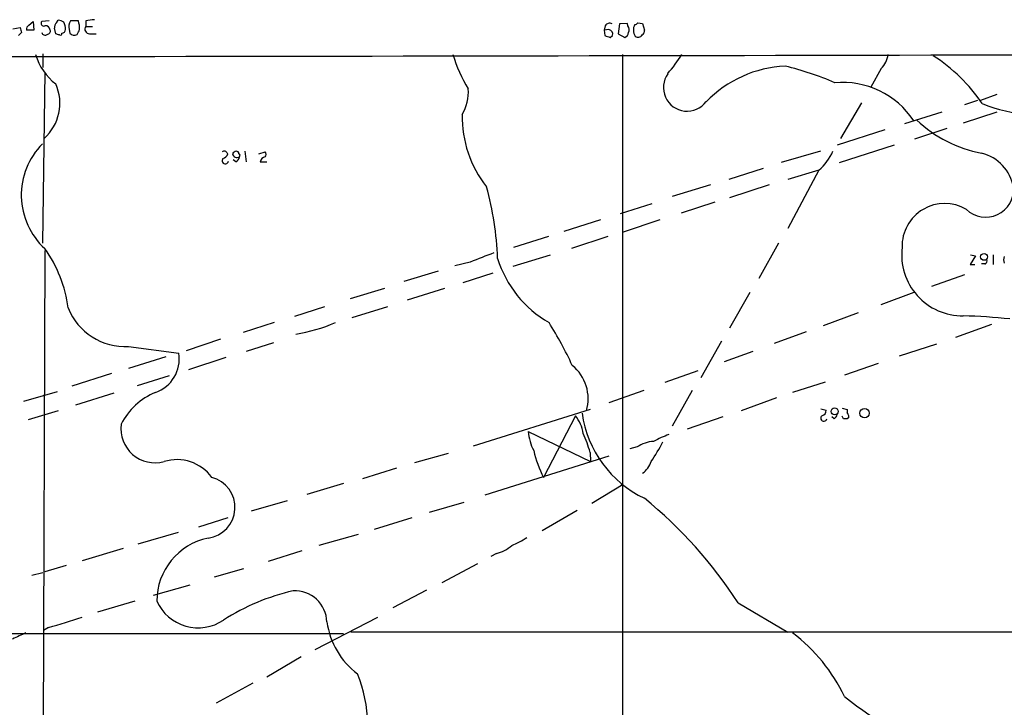
# Model space of a CAD drawing. Extents: x 5 to 1052, y 9 to 890.
# Drawn here: x 457 to 593, y 775 to 870 of the extents above; entities that cross this region are included whole.
import ezdxf

# ---------------------------------------------------------------- set-up
doc = ezdxf.new("R2010")
doc.units = 0
doc.header["$MEASUREMENT"] = 0
doc.layers.add('MAIN', color=5, linetype='CONTINUOUS')

msp = doc.modelspace()

# ---------------------------------------------------------------- linework, layer by layer
at = {"layer": 'MAIN'}
for p, q in [((455.8453, 869.0186), (456.8613, 869.188)), ((458.0467, 869.5266), (458.6393, 870.0346)), ((458.6393, 870.0346), (458.724, 868.8493)), ((460.8407, 870.1193), (459.8247, 870.0346)), ((461.8567, 869.8653), (462.1107, 870.204)), ((464.9047, 870.1193), (463.804, 870.1193)), ((465.9207, 870.1193), (465.9207, 869.3573)), ((465.9207, 869.3573), (466.852, 869.3573)), ((537.8027, 869.442), (537.6333, 868.8493)), ((539.75, 869.696), (539.5807, 868.3413)), ((540.8507, 869.7806), (539.75, 869.696)), ((540.9353, 869.442), (540.8507, 869.7806)), ((542.29, 869.8653), (542.9673, 869.7806)), ((542.9673, 869.7806), (543.2213, 868.8493)), ((457.0307, 868.5106), (456.6073, 868.0873)), ((458.724, 868.8493), (457.708, 868.8493)), ((461.772, 868.3413), (461.6027, 869.1033)), ((463.6347, 868.934), (463.7193, 868.426)), ((466.4287, 868.3413), (467.36, 868.3413)), ((538.3107, 868.934), (537.6333, 868.8493)), ((537.6333, 868.8493), (537.718, 868.0873)), ((538.48, 867.8333), (538.8187, 868.0873)), ((539.5807, 868.3413), (540.512, 867.8333)), ((459.994, 865.5473), (459.994, 863.6846)), ((540.1733, 865.4626), (540.1733, 686.562)), ((460.248, 863.0073), (459.9093, 839.3853)), ((575.9873, 863.5153), (574.548, 860.9753)), ((591.9893, 859.9593), (589.7033, 859.1126)), ((570.3993, 853.8633), (573.278, 858.774)), ((589.28, 859.1126), (587.502, 858.52)), ((584.3693, 857.504), (579.2047, 855.8953)), ((591.9893, 857.504), (587.3327, 855.98)), ((576.4953, 855.0486), (569.8913, 852.932)), ((585.0467, 855.218), (580.5593, 853.7786)), ((577.7653, 852.932), (570.1453, 850.4766)), ((485.4787, 851.8313), (485.5633, 851.7466)), ((487.934, 852.0853), (488.1033, 850.646)), ((489.8813, 851.7466), (490.728, 852.0006)), ((562.1867, 850.5613), (567.6053, 852.17)), ((486.664, 850.646), (486.3253, 850.9)), ((490.0507, 850.646), (490.982, 850.646)), ((559.6467, 849.7146), (554.9053, 848.1906)), ((567.3513, 849.4606), (563.0333, 848.1906)), ((567.3513, 849.4606), (563.0333, 841.4173)), ((552.3653, 847.4286), (547.0313, 845.82)), ((560.4933, 847.4286), (554.99, 845.6506)), ((544.2373, 844.804), (539.8347, 843.4493)), ((552.958, 845.058), (548.3013, 843.534)), ((537.1253, 842.6026), (532.0453, 840.994)), ((545.338, 842.6026), (540.258, 840.9093)), ((529.9287, 840.3166), (525.1027, 838.7926)), ((538.1413, 840.3166), (533.146, 838.6233)), ((561.7633, 839.3853), (559.054, 834.4746)), ((460.248, 838.3693), (459.994, 757.2586)), ((519.0913, 836.7606), (516.9747, 836.2526)), ((530.1827, 837.692), (525.018, 836.168)), ((589.026, 837.6073), (588.264, 836.422)), ((588.3487, 837.7766), (589.026, 837.6073)), ((590.296, 836.5066), (589.8727, 836.5066)), ((591.4813, 837.7766), (591.4813, 836.422)), ((514.6887, 835.4906), (509.9473, 834.0513)), ((522.224, 835.2366), (518.0753, 833.882)), ((588.264, 836.422), (588.9413, 836.422)), ((587.502, 834.9826), (582.93, 833.374)), ((507.238, 833.12), (502.4967, 831.6806)), ((515.5353, 833.12), (510.3707, 831.5113)), ((557.784, 832.5273), (554.99, 827.6166)), ((580.4747, 832.5273), (575.9027, 830.834)), ((498.9407, 830.58), (494.792, 829.2253)), ((507.6613, 830.58), (502.7507, 829.056)), ((572.77, 829.7333), (567.944, 827.9553)), ((491.998, 828.3786), (487.68, 827.024)), ((565.5733, 827.1086), (561.1707, 825.5)), ((591.2273, 828.1246), (586.232, 826.3466)), ((484.5473, 826.0926), (479.806, 824.484)), ((491.9133, 825.5846), (488.1033, 824.3993)), ((553.8893, 825.8386), (551.0107, 820.7586)), ((471.8473, 825.0766), (478.79, 824.1453)), ((558.2073, 824.3993), (554.228, 822.96)), ((583.6073, 825.4153), (578.4427, 823.722)), ((477.012, 823.6373), (471.8473, 822.0286)), ((485.3093, 823.5526), (480.1447, 821.8593)), ((550.5873, 821.69), (546.0153, 820.0813)), ((575.564, 822.706), (570.9073, 821.0973)), ((469.4767, 821.3513), (463.9733, 819.5733)), ((477.4353, 821.0126), (473.0327, 819.658)), ((568.198, 820.166), (563.7107, 818.7266)), ((461.9413, 818.8113), (457.2847, 817.4566)), ((543.1367, 818.9806), (538.3107, 817.2873)), ((549.8253, 818.9806), (547.0313, 814.07)), ((469.8153, 818.642), (464.4813, 816.9486)), ((561.5093, 817.9646), (556.5987, 816.1866)), ((462.1107, 816.1866), (457.962, 814.9166)), ((535.686, 816.356), (519.5147, 811.276)), ((567.6053, 816.4406), (568.3673, 816.2713)), ((570.5687, 816.5253), (571.246, 816.356)), ((571.246, 816.356), (571.246, 815.9326)), ((533.654, 815.5093), (529.2513, 806.958)), ((554.0587, 815.34), (549.148, 813.6466)), ((569.468, 815.086), (569.1293, 815.34)), ((570.738, 815.086), (570.5687, 815.4246)), ((571.5, 815.34), (571.246, 815.086)), ((527.1347, 813.308), (535.7707, 809.1593)), ((542.2053, 811.1913), (541.1893, 810.9373)), ((516.0433, 810.26), (511.3867, 808.99)), ((538.3107, 809.9213), (521.1233, 804.5026)), ((535.686, 810.4293), (535.7707, 809.1593)), ((508.9313, 808.228), (504.19, 806.7886)), ((501.5653, 806.1113), (496.4853, 804.5873)), ((535.94, 803.402), (540.258, 806.0266)), ((493.776, 803.7406), (488.7807, 802.3013)), ((518.2447, 803.4866), (513.4187, 802.132)), ((485.5633, 801.37), (481.4993, 800.1)), ((511.048, 801.37), (505.7987, 799.7613)), ((533.908, 802.386), (529.082, 799.592)), ((478.7053, 799.338), (473.1173, 797.7293)), ((503.5973, 799.084), (498.1787, 797.56)), ((471.0853, 797.1366), (465.4127, 795.4433)), ((495.808, 796.798), (491.1513, 795.3586)), ((522.732, 796.4593), (521.97, 796.036)), ((463.2113, 794.766), (460.248, 793.9193)), ((487.7647, 794.3426), (483.7007, 793.1573)), ((520.1073, 795.02), (515.1967, 792.3953)), ((459.994, 793.75), (458.47, 793.4113)), ((480.314, 792.0566), (475.234, 790.6173)), ((513.08, 791.3793), (508.4233, 788.924)), ((472.694, 789.8553), (467.5293, 788.3313)), ((556.1753, 789.6013), (563.0333, 785.5373)), ((497.6707, 783.1666), (506.3067, 787.654)), ((460.756, 786.2146), (460.0787, 785.7913)), ((306.6627, 785.4526), (501.5653, 785.368)), ((502.5813, 785.622), (723.0533, 785.622)), ((495.7233, 782.1506), (490.982, 779.3566)), ((489.0347, 778.51), (483.9547, 775.716))]:
    msp.add_line(p, q, dxfattribs=at)
for centre, radius in [((590.2026, 837.4767), 0.4739), ((569.5311, 816.0969), 0.4813), ((573.6666, 815.8573), 0.6591)]:
    msp.add_circle(centre, radius, dxfattribs=at)
for centre, radius, start, end in [((626.2959, 911.1992), 174.5652, 193.925608, 194.154791), ((458.3853, 868.9339), 0.6826, 119.738635, 187.119811), ((460.0956, 869.7806), 0.3714, 136.844093, 294.231967), ((460.3325, 868.7644), 0.6828, 7.14271, 97.108365), ((462.3642, 869.2728), 0.7801, 130.58138, 192.548723), ((462.0258, 868.6794), 1.527, 56.315136, 86.812677), ((460.7107, 868.8698), 2.4168, 1.522154, 26.548088), ((464.9043, 869.3574), 1.3383, 145.299431, 198.443072), ((460.8444, 868.9346), 4.2296, 359.991872, 16.266003), ((466.4286, 868.9763), 0.6349, 143.124688, 270.009023), ((508.8343, 573.9072), 299.3045, 98.014144, 98.243348), ((538.3822, 869.1515), 0.6483, 57.133605, 153.375657), ((540.2109, 868.9066), 0.9008, 333.921362, 36.4679), ((543.2651, 868.8783), 1.5789, 152.337798, 213.685035), ((541.8244, 870.1615), 0.5518, 274.396316, 327.536771), ((460.2904, 868.6376), 0.4827, 195.254078, 307.87186), ((460.5679, 868.7175), 0.4613, 272.335786, 16.600508), ((419.6985, 741.2492), 133.8752, 71.453843, 71.683013), ((462.4071, 868.3554), 0.2231, 235.277239, 18.451194), ((462.5763, 868.9764), 0.552, 274.405074, 355.594926), ((464.312, 868.8494), 0.7284, 215.540421, 305.529448), ((295.5447, 953.2752), 189.3505, 333.320384, 333.549554), ((601.5989, 1058.46), 200.8047, 251.45046, 251.679643), ((538.1411, 868.2565), 0.6984, 345.979674, 75.945849), ((540.2099, 868.5891), 0.8139, 291.787031, 354.465227), ((542.35, 868.4554), 0.6034, 228.635397, 331.986721), ((542.5438, 868.7647), 0.6828, 299.760495, 7.11773), ((291.4311, 138279.2507), 137414.1541, 269.903056229, 270.132239254), ((466.6543, 867.7477), 8.0092, 196.577346, 232.440611), ((536.3511, 871.3828), 20.5037, 196.782432, 211.330903), ((529.3313, 877.5654), 22.5734, 319.275533, 327.577884), ((573.4354, 865.9323), 3.5148, 316.555133, 352.320365), ((570.3932, 845.3991), 23.6513, 34.188883, 57.261368), ((563.3791, 847.7305), 16.138, 92.430595, 135.988176), ((553.2903, 824.2109), 40.7433, 66.475406, 76.654608), ((549.1057, 860.8906), 3.264, 143.864218, 323.865636), ((455.8068, 858.7327), 6.5338, 311.818003, 24.080285), ((570.5946, 849.7489), 11.8649, 33.621628, 95.037825), ((512.8963, 860.2569), 5.9591, 328.748009, 4.469645), ((597.472, 876.817), 19.6236, 247.483921, 286.607516), ((533.6466, 856.9029), 15.6581, 179.039787, 218.410819), ((593.1702, 869.3988), 17.8743, 226.639671, 259.369022), ((467.0523, 846.0254), 10.0544, 135.270381, 227.409563), ((485.0836, 851.6901), 0.4196, 19.665766, 132.276444), ((484.5896, 852.043), 1.0178, 286.930557, 343.069443), ((486.8334, 851.408), 0.6826, 97.12814, 150.261365), ((486.8545, 851.8608), 0.6243, 190.539603, 300.570248), ((486.791, 851.789), 0.2993, 351.856362, 98.124688), ((487.0239, 851.5138), 0.2413, 307.862488, 74.765709), ((490.4739, 851.662), 0.4233, 306.878017, 53.113861), ((562.3613, 855.1978), 7.6036, 311.015515, 335.836367), ((588.4193, 846.067), 5.9447, 9.909157, 75.848513), ((485.2152, 850.7834), 0.436, 139.026697, 353.044497), ((486.3619, 851.4018), 0.8139, 291.787031, 354.465227), ((490.9819, 850.3921), 0.9652, 105.251474, 164.748526), ((479.014, 835.5869), 43.9195, 2.194421, 15.298002), ((590.432, 846.8143), 3.8532, 226.012611, 4.103097), ((584.7562, 838.9698), 5.8929, 59.399085, 181.723159), ((446.0024, 828.3061), 17.5893, 6.871726, 35.913471), ((838.2421, 11.8963), 884.4537, 110.9229177, 111.1521007), ((587.2661, 837.7716), 8.4619, 173.069911, 270.450957), ((537.676, 841.7985), 15.4535, 197.045458, 240.273836), ((590.2254, 836.8876), 0.3875, 280.497939, 33.11188), ((594.1485, 837.0569), 1.2344, 157.835724, 202.159978), ((471.4099, 833.6421), 8.5767, 202.134244, 272.923288), ((490.459, 852.3918), 26.0144, 279.966349, 292.620272), ((488.1627, 801.8223), 49.5652, 24.595752, 32.397171), ((585.4389, 751.4226), 77.9104, 83.863521, 88.607151), ((473.9559, 823.351), 4.8989, 289.270838, 9.330999), ((529.5551, 817.8743), 5.8707, 343.292997, 51.237766), ((478.9502, 810.3348), 9.046, 111.923613, 153.832928), ((567.6264, 816.2361), 0.7417, 281.532613, 2.720065), ((529.3698, 812.1143), 5.4663, 9.898807, 38.394948), ((549.82, 817.9745), 15.3824, 187.946157, 244.597396), ((568.0327, 815.1686), 0.4274, 127.135353, 348.855715), ((568.7912, 816.0169), 1.1509, 306.018589, 342.906421), ((570.992, 688.0861), 127.0002, 89.885409, 90.114591), ((570.543, 815.2806), 0.9588, 3.551733, 42.844497), ((475.4965, 813.6946), 4.7075, 172.316401, 285.543982), ((534.1522, 813.9224), 7.0443, 185.003632, 207.375136), ((518.3414, 805.7526), 17.964, 15.090047, 23.981725), ((544.7451, 807.3819), 4.5784, 93.177748, 123.69215), ((550.3577, 801.491), 11.9948, 108.216676, 119.280134), ((544.3298, 814.5498), 16.8818, 193.240151, 206.724573), ((520.2999, 825.1537), 28.7189, 326.156328, 332.445612), ((478.5398, 803.4979), 5.9352, 35.660785, 107.470238), ((540.8246, 810.3706), 3.5417, 307.228394, 340.000446), ((482.2776, 802.8173), 4.2803, 277.739182, 75.324501), ((504.3601, 756.2745), 61.6076, 32.748548, 50.89185), ((484.6593, 789.8433), 8.9174, 101.680148, 179.922897), ((520.1738, 809.136), 12.4843, 291.991032, 302.95649), ((521.917, 800.6122), 4.2321, 281.103101, 313.84637), ((501.6894, 761.0175), 31.0909, 103.137689, 122.529707), ((494.7995, 786.8154), 4.4827, 2.060828, 92.260367), ((481.4698, 792.4578), 6.2913, 204.435287, 303.812068), ((446.5346, 840.4755), 56.0936, 284.686484, 289.666597), ((510.097, 788.4966), 10.924, 187.998293, 232.93352), ((668.3418, 319.3797), 511.4941, 114.328434, 114.557617), ((549.1592, 766.2161), 24.1203, 25.624114, 52.894223), ((484.4468, 772.1685), 20.5291, 342.453224, 21.762902), ((612.2959, 829.655), 67.252, 232.017156, 246.255231)]:
    msp.add_arc(centre, radius, start, end, dxfattribs=at)

doc.saveas('drawing.dxf')
